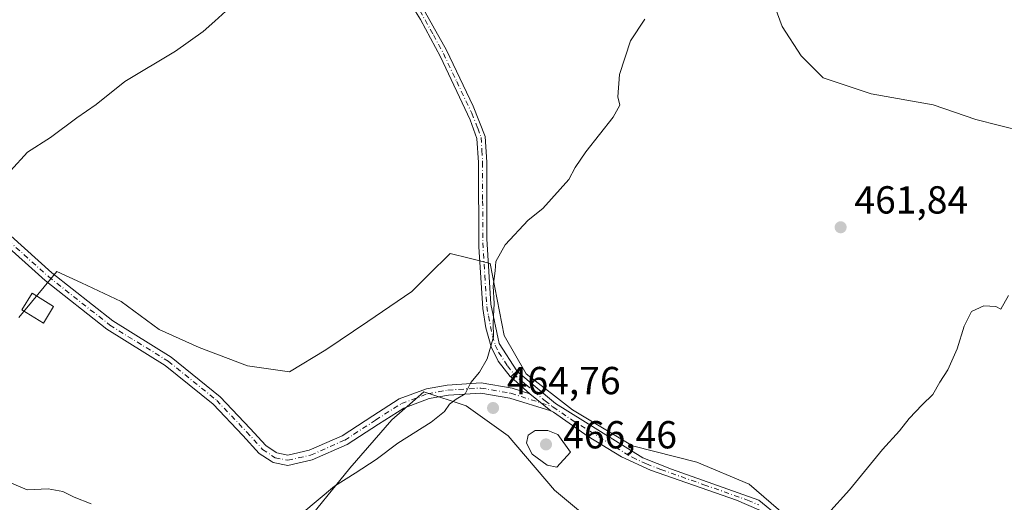
# Model space of a CAD drawing. Units: metres. Extents: x 591324 to 594801, y 4657309 to 4659673.
# Drawn here: x 593894 to 594146, y 4657700 to 4657824 of the extents above; entities that cross this region are included whole.
import ezdxf

# ---------------------------------------------------------------- set-up
doc = ezdxf.new("R2010")
doc.units = ezdxf.units.M
doc.header["$MEASUREMENT"] = 0
doc.linetypes.add('DGN Style 4', pattern=[2.6384748266838614, 1.318413404963828, -0.6592067024819142, 0.001648016756204785, -0.6592067024819142])
for name, color, linetype, lineweight in [('Camino Cxs', 7, 'Continuous', 0), ('Camino eje', 30, 'DGN Style 4', 13), ('Corriente natural lineal', 142, 'Continuous', 13), ('Cultivos herbáceos CxS', 92, 'Continuous', 0), ('Curva de nivel normal', 30, 'Continuous', 0), ('Edificación ligera Cxs', 1, 'Continuous', 0), ('Matorral CxS', 135, 'Continuous', 0), ('Pastizal CxS', 92, 'Continuous', 0), ('Punto de cota en terreno', 7, 'Continuous', 0), ('Rótulo de punto de cota en terreno', 7, 'Continuous', 0)]:
    doc.layers.add(name, color=color, linetype=linetype, lineweight=lineweight)
doc.styles.add('Style-Arial', font='txt')

# ---------------------------------------------------------------- blocks, each defined once
blk = doc.blocks.new('*U8')
at = {"layer": 'Matorral CxS', "color": 135, "linetype": 'Continuous', "lineweight": 0}
for points in [[(593893.8579000002, 4657747.505700001, 469.585500000001), (593903.6281000003, 4657759.3321, 469.5148999999947), (593909.9102999996, 4657756.3869, 469.2741999999998), (593920.0824999996, 4657751.6187, 468.8552000000054), (593929.8521999996, 4657744.420100001, 468.1456000000035), (593940.1357000005, 4657739.792099999, 467.7559000000037), (593952.4767000005, 4657735.1645, 467.6138000000064), (593963.2747, 4657733.6215, 467.6618000000017), (593972.5308999997, 4657739.2775, 467.7816000000021), (593983.3290999997, 4657746.476100001, 467.4355000000069), (593994.6416999997, 4657754.188899999, 467.1276000000071), (594000.6155000003, 4657760.162500001, 467.1248000000051), (594002.7043000003, 4657762.2511, 467.2060999999958), (594004.4117999999, 4657763.958500001, 467.1506999999983), (594009.3448999999, 4657762.725099999, 466.497199999998), (594014.6958999997, 4657761.3873, 465.9661000000052), (594018.2949999999, 4657742.8761, 465.3766999999935), (594023.9510000005, 4657733.106899999, 464.6258999999991), (594035.7768999999, 4657723.8509, 463.5448000000034), (594051.2030999997, 4657714.594699999, 462.6350999999996), (594067.6577000003, 4657710.4813, 462.0929000000033), (594081.0268999999, 4657704.825099999, 461.2832999999956), (594092.3391000004, 4657695.055299999, 461.0815000000002)], [(594043.4896999998, 4657692.9987, 463.2838999999949), (594031.1491, 4657703.283100001, 464.0841999999975), (594019.3227000004, 4657717.166300001, 464.7492999999959), (594008.5245000003, 4657724.8793, 465.2140999999974), (593997.7265, 4657728.4791, 465.8842000000004), (593994.7944999998, 4657725.9135, 465.8215999999957), (593989.4993000003, 4657721.280300001, 465.7909000000073), (593978.7006999999, 4657708.939900001, 465.7869999999967), (593965.8448999999, 4657693.0001, 465.207899999994)]]:
    blk.add_polyline3d(points, dxfattribs=at)
blk = doc.blocks.new('*U16')
at = {"layer": 'Cultivos herbáceos CxS', "color": 92, "linetype": 'Continuous', "lineweight": 0}
for points in [[(593965.8448999999, 4657693.0001, 465.207899999994), (593978.7006999999, 4657708.939900001, 465.7869999999967), (593989.4993000003, 4657721.280300001, 465.7909000000073), (593994.7944999998, 4657725.9135, 465.8215999999957), (593997.7265, 4657728.4791, 465.8842000000004), (594008.5245000003, 4657724.8793, 465.2140999999974), (594019.3227000004, 4657717.166300001, 464.7492999999959), (594031.1491, 4657703.283100001, 464.0841999999975), (594043.4896999998, 4657692.9987, 463.2838999999949)], [(594092.3391000004, 4657695.055299999, 461.0815000000002), (594081.0268999999, 4657704.825099999, 461.2832999999956), (594067.6577000003, 4657710.4813, 462.0929000000033), (594051.2030999997, 4657714.594699999, 462.6350999999996), (594035.7768999999, 4657723.8509, 463.5448000000034), (594023.9510000005, 4657733.106899999, 464.6258999999991), (594018.2949999999, 4657742.8761, 465.3766999999935), (594014.6958999997, 4657761.3873, 465.9661000000052), (594009.3448999999, 4657762.725099999, 466.497199999998), (594004.4117999999, 4657763.958500001, 467.1506999999983), (594002.7043000003, 4657762.2511, 467.2060999999958), (594000.6155000003, 4657760.162500001, 467.1248000000051), (593994.6416999997, 4657754.188899999, 467.1276000000071), (593983.3290999997, 4657746.476100001, 467.4355000000069), (593972.5308999997, 4657739.2775, 467.7816000000021), (593963.2747, 4657733.6215, 467.6618000000017), (593952.4767000005, 4657735.1645, 467.6138000000064), (593940.1357000005, 4657739.792099999, 467.7559000000037), (593929.8521999996, 4657744.420100001, 468.1456000000035), (593920.0824999996, 4657751.6187, 468.8552000000054), (593909.9102999996, 4657756.3869, 469.2741999999998), (593903.6281000003, 4657759.3321, 469.5148999999947), (593893.8579000002, 4657747.505700001, 469.585500000001)]]:
    blk.add_polyline3d(points, dxfattribs=at)
blk = doc.blocks.new('5PATER')
at = {"layer": 'Pastizal CxS', "linetype": 'Continuous', "lineweight": 0}
h = blk.add_hatch(color=51, dxfattribs=at)
edge = h.paths.add_edge_path()
edge.add_ellipse((0, 0), major_axis=(-0.1095731443231308, -0.1110710700762829), ratio=0.9994222409660322, start_angle=0, end_angle=360)

msp = doc.modelspace()

# ---------------------------------------------------------------- linework, layer by layer
at = {"layer": 'Camino Cxs', "color": 7, "linetype": 'Continuous', "lineweight": 0, "extrusion": (0.007416852364593858, 0.007026690602406412, 0.9999478065980144), "elevation": 37598.91270647597, "flags": 128}
msp.add_lwpolyline([(594001.7598062142, 4657584.592670455), (594000.1894854887, 4657583.105033728)], dxfattribs=at)
msp.add_lwpolyline([(594001.7598062142, 4657584.592670455), (594000.1894854887, 4657583.105033728)], dxfattribs=at)
at = {"layer": 'Camino Cxs', "color": 7, "linetype": 'Continuous', "lineweight": 0, "extrusion": (0.05467853650108836, -0.0492120243310506, 0.9972905465847651), "elevation": -196272.8177489289, "flags": 128}
msp.add_lwpolyline([(3859407.330176051, 2667160.873744283), (3859407.330176051, 2667167.472139198)], dxfattribs=at)
at = {"layer": 'Camino Cxs', "color": 7, "linetype": 'Continuous', "lineweight": 0, "extrusion": (0.03501870617542995, -0.02824608580723455, 0.9989874117597124), "elevation": -110296.8209567746, "flags": 128}
msp.add_lwpolyline([(3998315.501859622, 2459390.746610221), (3998315.501859622, 2459383.809600559)], dxfattribs=at)
msp.add_lwpolyline([(3998315.501859622, 2459390.746610221), (3998315.501859622, 2459383.809600559)], dxfattribs=at)
at = {"layer": 'Camino Cxs', "color": 7, "linetype": 'Continuous', "lineweight": 0}
for points in [[(594019.9759000001, 4657732.3169, 464.7345999999961), (594019.8501000004, 4657732.4301, 464.7446999999956), (594016.7301000003, 4657736.370100001, 465.1416000000027), (594014.9801000003, 4657740.030099999, 465.5210999999982), (594013.5900999998, 4657744.870100001, 465.8214000000008), (594012.8000999996, 4657749.790100001, 465.9471999999951), (594011.7500999998, 4657765.640100001, 466.4815999999992), (594011.6801000005, 4657787.2401, 467.3196000000025), (594011.3000999996, 4657793.440099999, 467.3298000000068), (594009.6001000004, 4657798.1501, 467.4496000000072), (594001.9301000005, 4657814.360099999, 467.9760999999999), (593996.8400999998, 4657823.870100001, 468.4256000000024), (593994.6601, 4657827.3301, 468.6781000000047), (593985.9301000005, 4657839.5101, 469.2176999999938), (593970.4801000003, 4657859.340100001, 470.1376000000019), (593963.5601000005, 4657867.0101, 470.8720999999932), (593951.6300999997, 4657878.720100001, 471.4315999999963), (593943.9501, 4657885.440099999, 471.9024000000064), (593933.4401000004, 4657893.770099999, 472.5415999999968), (593909.4200999998, 4657911.450099999, 473.9435999999987), (593875.7701000003, 4657936.7501, 476.6396999999997)], [(593884.9401000004, 4657932.3301, 475.8901000000042), (593914.7100999998, 4657910.210100001, 473.6542000000045), (593934.7500999998, 4657895.470100001, 472.4440999999933), (593949.1601, 4657883.8201, 471.6003000000055), (593956.7500999998, 4657876.840100001, 471.1959999999963), (593965.1201, 4657868.4901, 470.8574999999983), (593972.1201, 4657860.720100001, 469.9988000000012), (593982.8300999999, 4657847.130100001, 469.2878000000055), (593996.4700999996, 4657828.4901, 468.5068000000028), (594003.4801000003, 4657816.0601, 467.8723999999929), (594010.3101000005, 4657801.690099999, 467.3634000000021), (594013.4301000005, 4657793.920100001, 467.1266999999935), (594013.8300999999, 4657787.3101, 467.0274999999965), (594013.8501000004, 4657767.6801, 466.272299999997), (594014.8501000004, 4657750.960100001, 465.6754999999976), (594017.0000999998, 4657740.860099999, 465.3365999999951), (594021.4801000003, 4657733.860099999, 464.7179999999935), (594021.5460999999, 4657733.804500001, 464.7124999999942)], [(593996.4700999996, 4657828.4901, 468.5068000000028), (594003.4801000003, 4657816.0601, 467.8723999999929), (594010.3101000005, 4657801.690099999, 467.3634000000021), (594013.4301000005, 4657793.920100001, 467.1266999999935), (594013.8300999999, 4657787.3101, 467.0274999999965), (594013.8501000004, 4657767.6801, 466.272299999997), (594014.8501000004, 4657750.960100001, 465.6754999999976), (594017.0000999998, 4657740.860099999, 465.3365999999951), (594021.4801000003, 4657733.860099999, 464.7179999999935), (594021.5460999999, 4657733.804500001, 464.7124999999942), (594019.9759000001, 4657732.3169, 464.7345999999961), (594019.8501000004, 4657732.4301, 464.7446999999956), (594016.7301000003, 4657736.370100001, 465.1416000000027), (594014.9801000003, 4657740.030099999, 465.5210999999982), (594013.5900999998, 4657744.870100001, 465.8214000000008), (594012.8000999996, 4657749.790100001, 465.9471999999951), (594011.7500999998, 4657765.640100001, 466.4815999999992), (594011.6801000005, 4657787.2401, 467.3196000000025), (594011.3000999996, 4657793.440099999, 467.3298000000068), (594009.6001000004, 4657798.1501, 467.4496000000072), (594001.9301000005, 4657814.360099999, 467.9760999999999), (593996.8400999998, 4657823.870100001, 468.4256000000024)], [(593877.7358999997, 4657781.0667, 470.5013999999938), (593902.3069000002, 4657759.0055, 469.5083000000013), (593917.9593000002, 4657746.6415, 468.219299999997), (593932.9145000001, 4657737.3771, 467.196100000001), (593945.4797, 4657727.2183, 466.7241000000067), (593953.2204999998, 4657719.076900001, 466.6134000000021), (593957.2237, 4657714.6865, 466.9084000000003), (593959.8661000002, 4657712.924900001, 467.0837999999931), (593960.0522999996, 4657712.8007, 467.0892000000022), (593962.8350999998, 4657712.244100001, 467.1686000000045), (593968.2641000003, 4657713.4779, 467.0472000000009), (593976.7846999997, 4657717.221899999, 466.4741000000067), (593984.6375000002, 4657722.326300001, 466.0434999999998), (593991.3727000002, 4657726.6369, 465.8524999999936), (593998.3591, 4657729.239499999, 465.7333999999974), (594003.7071000002, 4657730.1995, 465.5684000000037), (594012.4005000005, 4657730.742900001, 465.1849999999977), (594020.3135000002, 4657729.378500001, 464.6079000000027), (594024.8671000004, 4657727.9147, 464.2492000000057), (594030.2610999999, 4657723.563899999, 463.9370999999956), (594019.6917000003, 4657726.847300001, 464.6120999999985), (594012.2587000001, 4657728.128900001, 465.0853999999963), (594004.0188999996, 4657727.6139, 465.389599999995), (593999.0481000004, 4657726.721700001, 465.5213999999978), (593992.5405000001, 4657724.297300001, 465.6012000000047), (593986.0466999998, 4657720.1413, 465.7731000000058), (593978.0242999997, 4657714.926700001, 466.1049999999959), (593969.0824999996, 4657710.9977, 466.6953999999969), (593962.8696999997, 4657709.585700001, 467.1111999999994), (593959.0380999995, 4657710.3521, 467.0962), (593958.5329, 4657710.688899999, 467.0755000000063), (593955.5166999997, 4657712.6997, 466.7920000000013), (593951.3174999999, 4657717.3051, 466.5486999999994), (593943.7127, 4657725.303500001, 466.6689000000042), (593931.4067000002, 4657735.252699999, 467.0543999999937), (593916.4641000004, 4657744.509299999, 468.0571999999956), (593900.6309000002, 4657757.016100001, 469.635500000004), (593875.9895000001, 4657779.140500001, 470.4674999999989)], [(593877.7358999997, 4657781.0667, 470.5013999999938), (593902.3069000002, 4657759.0055, 469.5083000000013), (593917.9593000002, 4657746.6415, 468.219299999997), (593932.9145000001, 4657737.3771, 467.196100000001), (593945.4797, 4657727.2183, 466.7241000000067), (593953.2204999998, 4657719.076900001, 466.6134000000021), (593957.2237, 4657714.6865, 466.9084000000003), (593959.8661000002, 4657712.924900001, 467.0837999999931), (593960.0522999996, 4657712.8007, 467.0892000000022), (593962.8350999998, 4657712.244100001, 467.1686000000045), (593968.2641000003, 4657713.4779, 467.0472000000009), (593976.7846999997, 4657717.221899999, 466.4741000000067), (593984.6375000002, 4657722.326300001, 466.0434999999998), (593991.3727000002, 4657726.6369, 465.8524999999936), (593998.3591, 4657729.239499999, 465.7333999999974), (594003.7071000002, 4657730.1995, 465.5684000000037), (594012.4005000005, 4657730.742900001, 465.1849999999977), (594020.3135000002, 4657729.378500001, 464.6079000000027), (594024.8671000004, 4657727.9147, 464.2492000000057)], [(594030.2610999999, 4657723.563899999, 463.9370999999956), (594019.6917000003, 4657726.847300001, 464.6120999999985), (594012.2587000001, 4657728.128900001, 465.0853999999963), (594004.0188999996, 4657727.6139, 465.389599999995), (593999.0481000004, 4657726.721700001, 465.5213999999978), (593992.5405000001, 4657724.297300001, 465.6012000000047), (593986.0466999998, 4657720.1413, 465.7731000000058), (593978.0242999997, 4657714.926700001, 466.1049999999959), (593969.0824999996, 4657710.9977, 466.6953999999969), (593962.8696999997, 4657709.585700001, 467.1111999999994), (593959.0380999995, 4657710.3521, 467.0962), (593958.5329, 4657710.688899999, 467.0755000000063), (593955.5166999997, 4657712.6997, 466.7920000000013), (593951.3174999999, 4657717.3051, 466.5486999999994), (593943.7127, 4657725.303500001, 466.6689000000042), (593931.4067000002, 4657735.252699999, 467.0543999999937), (593916.4641000004, 4657744.509299999, 468.0571999999956), (593900.6309000002, 4657757.016100001, 469.635500000004), (593875.9895000001, 4657779.140500001, 470.4674999999989)], [(594083.5701000001, 4657698.220100001, 461.4519), (594077.8101000005, 4657700.690099999, 461.6358000000037), (594055.7500999998, 4657708.420100001, 462.4134999999952), (594048.3101000005, 4657711.8101, 462.9091999999946), (594039.8000999996, 4657717.0001, 463.5231000000058), (594030.9058999997, 4657723.242500001, 463.8825999999972), (594030.2610999999, 4657723.563899999, 463.9370999999956), (594024.8671000004, 4657727.9147, 464.2492000000057), (594019.9759000001, 4657732.3169, 464.7345999999961), (594021.5460999999, 4657733.804500001, 464.7124999999942), (594031.4101, 4657725.520099999, 463.7973999999958), (594053.7801000001, 4657711.5601, 462.4838000000018), (594061.1700999998, 4657708.6501, 462.4262000000017), (594083.5401, 4657700.710100001, 461.405700000003), (594088.7901, 4657696.440099999, 461.2948999999935)], [(594021.5460999999, 4657733.804500001, 464.7124999999942), (594031.4101, 4657725.520099999, 463.7973999999958), (594053.7801000001, 4657711.5601, 462.4838000000018), (594061.1700999998, 4657708.6501, 462.4262000000017), (594083.5401, 4657700.710100001, 461.405700000003), (594088.7901, 4657696.440099999, 461.2948999999935), (594093.2701000003, 4657691.590100001, 460.9478999999993), (594097.7500999998, 4657684.9901, 460.2842999999993), (594103.7801000001, 4657678.390100001, 459.9318999999959), (594119.1601, 4657665.190099999, 458.860400000005), (594133.5601000005, 4657650.8301, 458.0761999999959), (594143.6901000004, 4657636.850099999, 457.642200000002), (594150.7100999998, 4657624.610099999, 456.9573999999994), (594157.7200999996, 4657611.0101, 456.4572000000044), (594167.4600999998, 4657600.140100001, 456.1934999999939), (594179.1300999997, 4657589.6601, 456.277700000006), (594189.2500999998, 4657581.3201, 455.8003000000026), (594191.6259000005, 4657580.0239, 455.5785999999935)], [(594149.0701000001, 4657623.120100001, 457.2823999999965), (594143.9001000002, 4657632.270099999, 457.6493999999948), (594139.2001, 4657639.9001, 457.9556000000011), (594133.2301000003, 4657647.9101, 458.1532000000007), (594128.5401, 4657653.130100001, 458.2890000000043), (594121.4401000004, 4657660.1501, 458.6883999999991), (594102.5201000003, 4657676.620100001, 460.1518000000069), (594098.7901, 4657680.420100001, 460.3745999999956), (594096.0601000005, 4657683.6501, 460.5374000000011), (594091.5800999999, 4657690.2501, 461.0954000000056), (594087.3201000001, 4657694.870100001, 461.385500000004), (594083.5701000001, 4657698.220100001, 461.4519), (594077.8101000005, 4657700.690099999, 461.6358000000037), (594055.7500999998, 4657708.420100001, 462.4134999999952), (594048.3101000005, 4657711.8101, 462.9091999999946), (594039.8000999996, 4657717.0001, 463.5231000000058), (594030.9058999997, 4657723.242500001, 463.8825999999972), (594030.2610999999, 4657723.563899999, 463.9370999999956)]]:
    msp.add_polyline3d(points, dxfattribs=at)
at = {"layer": 'Camino eje', "color": 30, "linetype": 'DGN Style 4', "lineweight": 13}
for points in [[(593996.6551000001, 4657826.1801, 468.4671999999992), (594000.1601, 4657819.965100001, 468.1312999999937), (594002.7050999999, 4657815.210100001, 467.9423999999999), (594006.1201, 4657808.0251, 467.7011999999959), (594009.9550999999, 4657799.920100001, 467.4073000000063), (594011.5151000004, 4657796.0351, 467.2866999999969), (594012.3651000002, 4657793.6801, 467.2372999999934), (594012.5651000004, 4657790.3751, 467.2473999999929), (594012.7550999997, 4657787.2751, 467.2293000000063), (594012.7651000004, 4657777.460100001, 467.0385999999999), (594012.8000999996, 4657766.6601, 466.3678999999975), (594013.3000999996, 4657758.300100001, 466.0111000000034), (594013.8251, 4657750.3751, 465.8108999999968), (594014.2200999996, 4657747.915100001, 465.7709999999934), (594015.2950999998, 4657742.8651, 465.6046000000061), (594015.9901000002, 4657740.4451, 465.428700000004), (594016.8651000002, 4657738.6151, 465.2443000000058), (594019.1051000003, 4657735.1151, 464.9021000000066), (594020.6651, 4657733.145099999, 464.7333999999974), (594023.8151000004, 4657730.3101, 464.4186000000045), (594028.7801000001, 4657726.140100001, 464.0066999999981), (594030.7751000002, 4657724.6501, 463.8684000000067)], [(593876.8627000004, 4657780.103700001, 470.4701999999961), (593901.4688999997, 4657758.0109, 469.5264000000025), (593917.2117, 4657745.5755, 468.1276999999973), (593932.1606999999, 4657736.314900001, 467.1168000000035), (593944.5960999997, 4657726.2609, 466.6955000000017), (593952.2691000003, 4657718.1909, 466.5626000000047), (593956.3701, 4657713.6931, 466.8531999999978), (593959.5450999998, 4657711.576500001, 467.0757000000012), (593962.8525, 4657710.914899999, 467.1401000000042), (593968.6732999999, 4657712.2379, 466.8181999999942), (593977.4045000002, 4657716.074300001, 466.2620000000024), (593985.3421, 4657721.233700001, 465.9057999999932), (593991.9567, 4657725.4671, 465.7234000000026), (593998.7034999998, 4657727.980699999, 465.6049000000058), (594003.8629000002, 4657728.9067, 465.4787000000069), (594012.3295, 4657729.435900001, 465.1355999999942), (594020.0025000004, 4657728.1129, 464.5819000000047), (594030.7751000002, 4657724.6501, 463.8684000000067)], [(594030.7751000002, 4657724.6501, 463.8684000000067), (594035.6051000003, 4657721.2601, 463.7266999999993), (594046.7901, 4657714.280099999, 462.9275000000052), (594051.0450999998, 4657711.6851, 462.6515000000073), (594054.7651000004, 4657709.9901, 462.4634999999981), (594058.4600999998, 4657708.5351, 462.3502000000008), (594069.4901000002, 4657704.670100001, 461.866200000004), (594080.6750999996, 4657700.700099999, 461.5347000000039), (594083.5551000005, 4657699.465100001, 461.4284999999945)]]:
    msp.add_polyline3d(points, dxfattribs=at)
at = {"layer": 'Corriente natural lineal', "color": 142, "linetype": 'Continuous', "lineweight": 13}
msp.add_polyline3d([(594086.2200999996, 4657831.290100001, 463.0804000000062), (594089.5401, 4657822.1601, 462.9541999999929), (594094.4101, 4657814.5801, 463.1279000000068), (594100.0500999996, 4657808.950099999, 463.0026999999973), (594112.3101000005, 4657804.890100001, 462.3656000000047), (594128.2500999998, 4657802.0001, 461.6873999999953), (594139.1401000004, 4657798.3201, 461.0507999999973), (594163.4501, 4657792.130100001, 460.5865000000049)], dxfattribs=at)
at = {"layer": 'Cultivos herbáceos CxS', "color": 92, "linetype": 'Continuous', "lineweight": 0}
for points in [[(593893.8579000002, 4657747.505700001, 469.585500000001), (593903.6281000003, 4657759.3321, 469.5148999999947), (593909.9102999996, 4657756.3869, 469.2741999999998), (593920.0824999996, 4657751.6187, 468.8552000000054), (593929.8521999996, 4657744.420100001, 468.1456000000035), (593940.1357000005, 4657739.792099999, 467.7559000000037), (593952.4767000005, 4657735.1645, 467.6138000000064), (593963.2747, 4657733.6215, 467.6618000000017), (593972.5308999997, 4657739.2775, 467.7816000000021), (593983.3290999997, 4657746.476100001, 467.4355000000069), (593994.6416999997, 4657754.188899999, 467.1276000000071), (594000.6155000003, 4657760.162500001, 467.1248000000051), (594002.7043000003, 4657762.2511, 467.2060999999958), (594004.4117999999, 4657763.958500001, 467.1506999999983), (594009.3448999999, 4657762.725099999, 466.497199999998), (594014.6958999997, 4657761.3873, 465.9661000000052), (594018.2949999999, 4657742.8761, 465.3766999999935), (594023.9510000005, 4657733.106899999, 464.6258999999991), (594035.7768999999, 4657723.8509, 463.5448000000034), (594051.2030999997, 4657714.594699999, 462.6350999999996), (594067.6577000003, 4657710.4813, 462.0929000000033), (594081.0268999999, 4657704.825099999, 461.2832999999956), (594092.3391000004, 4657695.055299999, 461.0815000000002)], [(594043.4896999998, 4657692.9987, 463.2838999999949), (594031.1491, 4657703.283100001, 464.0841999999975), (594019.3227000004, 4657717.166300001, 464.7492999999959), (594008.5245000003, 4657724.8793, 465.2140999999974), (593997.7265, 4657728.4791, 465.8842000000004), (593994.7944999998, 4657725.9135, 465.8215999999957), (593989.4993000003, 4657721.280300001, 465.7909000000073), (593978.7006999999, 4657708.939900001, 465.7869999999967), (593965.8448999999, 4657693.0001, 465.207899999994)]]:
    msp.add_polyline3d(points, dxfattribs=at)
at = {"layer": 'Curva de nivel normal', "color": 30, "linetype": 'Continuous', "lineweight": 0, "flags": 128}
for points, elevation in [([(593891.7800000003, 4657785.130100001), (593896.1100000005, 4657789.880100001), (593902.04, 4657793.630100001), (593908.7699999996, 4657798.7301), (593913.7300000006, 4657802.140100001), (593921.0899999999, 4657807.9901), (593934.04, 4657815.8201), (593941.1100000005, 4657820.8101), (593944.1100000005, 4657823.520099999), (593947.8700000001, 4657826.860099999)], 470), ([(593966.4600000001, 4657697.270099999), (593974.7800000003, 4657704.280099999), (593980.1100000005, 4657707.6501), (593985.4500000002, 4657711.1501), (593991.0099999999, 4657715.3201), (593999.5800000001, 4657720.6801), (594003, 4657723.460100001), (594004.2699999996, 4657725.3201), (594005.9900000002, 4657726.550100001), (594008.29, 4657727.920100001), (594009.7199999997, 4657730.860099999), (594011.9800000006, 4657733.5001), (594013.8899999997, 4657736.9001), (594015.5099999999, 4657742.5801), (594015.4400000004, 4657746.140100001), (594015.7400000002, 4657751.140100001), (594015.4800000006, 4657755.550100001), (594015.9800000006, 4657759.460100001), (594016.0999999996, 4657761.880100001), (594018.5300000003, 4657766.140100001), (594024.3899999997, 4657772.470100001), (594028.2199999997, 4657775.470100001), (594034.8799999999, 4657782.890100001), (594036.4800000006, 4657785.970100001), (594039.2100000001, 4657790.020099999), (594046.1900000004, 4657798.9101), (594047.9600000001, 4657801.960100001), (594047.3700000001, 4657804.120100001), (594047.8399999999, 4657809.8101), (594050.6200000001, 4657818.440099999), (594054.2999999998, 4657824.0101)], 465), ([(594101.2699999996, 4657697.1801), (594106.7800000003, 4657703.350099999), (594115.2300000006, 4657713.6801), (594119.5700000003, 4657718.450099999), (594122.0800000001, 4657721.670100001), (594125.3799999999, 4657725.140100001), (594128.1799999997, 4657727.7501), (594129.9199999999, 4657730.960100001), (594132, 4657734.090100001), (594134.3700000001, 4657739.520099999), (594136.1299999999, 4657745.340100001), (594138.0599999996, 4657749.020099999), (594141.1699999999, 4657750.5001), (594144.29, 4657750.350099999), (594145.54, 4657749.640100001), (594147.5499999998, 4657753.140100001)], 460), ([(594029.4500000002, 4657718.550100001), (594026.1900000004, 4657718.550100001), (594024.4100000003, 4657717.350099999), (594023.9800000006, 4657715.300100001), (594025.4699999997, 4657712.450099999), (594029.29, 4657709.700099999), (594031.79, 4657709.120100001), (594035.2999999998, 4657712.970100001), (594032.0700000003, 4657717.520099999), (594029.4500000002, 4657718.550100001)], 465), ([(593891.4299999997, 4657705.350099999), (593896, 4657703.3101), (593901.3799999999, 4657703.640100001), (593905.1799999997, 4657702.950099999), (593908.1100000005, 4657701.450099999), (593912.4100000003, 4657699.7601)], 465)]:
    msp.add_lwpolyline(points, dxfattribs=dict(at, elevation=elevation))
at = {"layer": 'Edificación ligera Cxs', "color": 1, "linetype": 'Continuous', "lineweight": 0}
msp.add_polyline3d([(593902.8000999996, 4657750.3301, 470.2216999999946), (593900.1700999998, 4657746.100199999, 470.0072999999975), (593894.6601, 4657749.5101, 470.0449999999983), (593897.2801000001, 4657753.7501, 470.340400000001), (593902.8000999996, 4657750.3301, 470.2216999999946)], dxfattribs=at)
msp.add_3dface([(593902.8000999996, 4657750.3301, 470.340400000001), (593900.1700999998, 4657746.100099999, 470.340400000001), (593894.6601, 4657749.5101, 470.340400000001), (593897.2801000001, 4657753.7501, 470.340400000001)], dxfattribs=at)
at = {"layer": 'Matorral CxS', "color": 135, "linetype": 'Continuous', "lineweight": 0}
for points in [[(593893.8579000002, 4657747.505700001, 469.585500000001), (593903.6281000003, 4657759.3321, 469.5148999999947), (593909.9102999996, 4657756.3869, 469.2741999999998), (593920.0824999996, 4657751.6187, 468.8552000000054), (593929.8521999996, 4657744.420100001, 468.1456000000035), (593940.1357000005, 4657739.792099999, 467.7559000000037), (593952.4767000005, 4657735.1645, 467.6138000000064), (593963.2747, 4657733.6215, 467.6618000000017), (593972.5308999997, 4657739.2775, 467.7816000000021), (593983.3290999997, 4657746.476100001, 467.4355000000069), (593994.6416999997, 4657754.188899999, 467.1276000000071), (594000.6155000003, 4657760.162500001, 467.1248000000051), (594002.7043000003, 4657762.2511, 467.2060999999958), (594004.4117999999, 4657763.958500001, 467.1506999999983), (594009.3448999999, 4657762.725099999, 466.497199999998), (594014.6958999997, 4657761.3873, 465.9661000000052), (594018.2949999999, 4657742.8761, 465.3766999999935), (594023.9510000005, 4657733.106899999, 464.6258999999991), (594035.7768999999, 4657723.8509, 463.5448000000034), (594051.2030999997, 4657714.594699999, 462.6350999999996), (594067.6577000003, 4657710.4813, 462.0929000000033), (594081.0268999999, 4657704.825099999, 461.2832999999956), (594092.3391000004, 4657695.055299999, 461.0815000000002)], [(594043.4896999998, 4657692.9987, 463.2838999999949), (594031.1491, 4657703.283100001, 464.0841999999975), (594019.3227000004, 4657717.166300001, 464.7492999999959), (594008.5245000003, 4657724.8793, 465.2140999999974), (593997.7265, 4657728.4791, 465.8842000000004), (593994.7944999998, 4657725.9135, 465.8215999999957), (593989.4993000003, 4657721.280300001, 465.7909000000073), (593978.7006999999, 4657708.939900001, 465.7869999999967), (593965.8448999999, 4657693.0001, 465.207899999994)]]:
    msp.add_polyline3d(points, dxfattribs=at)

# ---------------------------------------------------------------- block references
at = {"layer": 'Cultivos herbáceos CxS', "color": 92, "linetype": 'Continuous', "lineweight": 0}
msp.add_blockref('*U16', (0, 0), dxfattribs=at)
at = {"layer": 'Matorral CxS', "color": 135, "linetype": 'Continuous', "lineweight": 0}
msp.add_blockref('*U8', (0, 0), dxfattribs=at)
at = {"layer": 'Punto de cota en terreno', "color": 7, "linetype": 'Continuous', "lineweight": 0, "xscale": 10, "yscale": 10, "zscale": 10}
for p in [(594104.5099999999, 4657770.65, 461.8399999999965), (594015.4299999997, 4657724.33, 464.7599999999948), (594029, 4657715, 466.4600000000065)]:
    msp.add_blockref('5PATER', p, dxfattribs=at)

# ---------------------------------------------------------------- texts
at = {"layer": 'Rótulo de punto de cota en terreno', "color": 7, "linetype": 'Continuous', "lineweight": 0, "style": 'Style-Arial'}
for s, p in [('461,84', (594108.0378000002, 4657774.177800001)), ('464,76', (594018.9578, 4657727.857799999)), ('466,46', (594033.4096999997, 4657713.9671))]:
    msp.add_text(s, height=7.000000000000002, dxfattribs=at).set_placement(p)

doc.saveas('drawing.dxf')
